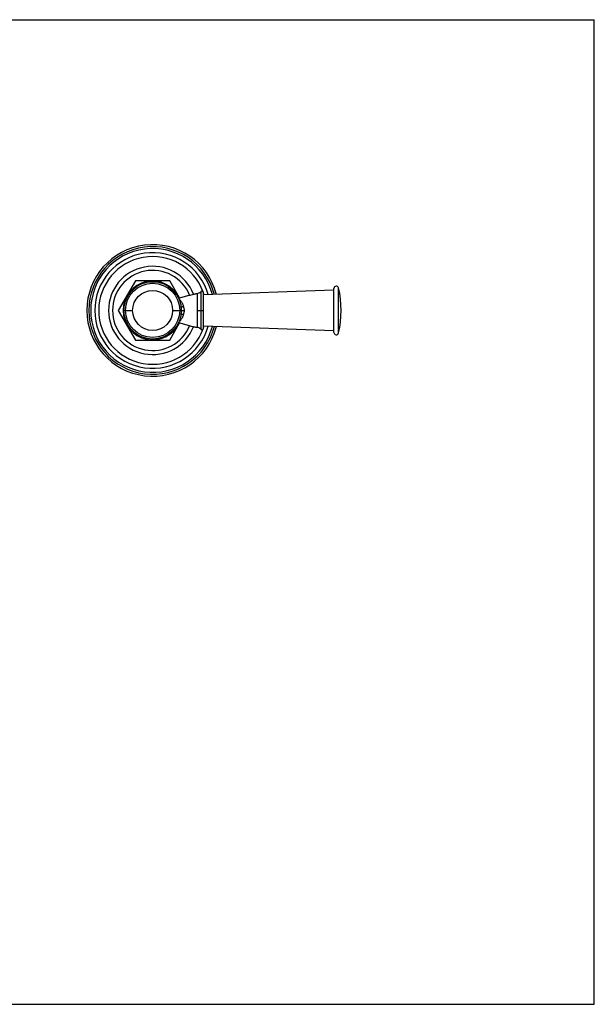
# Model space of a CAD drawing. Units: inches. Extents: x 0 to 11, y 0 to 8.5.
# Drawn here: x 6 to 11, y 0 to 8.5 of the extents above; entities that cross this region are included whole.
import ezdxf

# ---------------------------------------------------------------- set-up
doc = ezdxf.new("R2010")
doc.units = ezdxf.units.IN
doc.header["$LTSCALE"] = 0.605
doc.header["$MEASUREMENT"] = 0
doc.layers.get('0').update_dxf_attribs({"linetype": 'CONTINUOUS'})
doc.layers.add('ALL_ASSEMBLY_MEMBERS', color=7, linetype='CONTINUOUS')

msp = doc.modelspace()

# ---------------------------------------------------------------- linework, layer by layer
at = {"color": 7, "linetype": 'Continuous'}
for p, q in [((0, 8.5), (11, 8.5)), ((11, 0), (11, 8.5)), ((0, 0), (11, 0))]:
    msp.add_line(p, q, dxfattribs=at)
at = {"layer": 'ALL_ASSEMBLY_MEMBERS', "color": 7, "linetype": 'Continuous'}
for p, q in [((7.0383, 6.2464), (6.8904, 5.9901)), ((7.3342, 6.2464), (7.0383, 6.2464)), ((7.4199, 6.0979), (7.3342, 6.2464)), ((7.571, 6.1363), (7.571, 5.8439)), ((7.6015, 6.1512), (7.6015, 5.829)), ((8.7525, 6.1651), (7.6267, 6.1251)), ((7.6267, 5.8401), (7.6267, 6.1401)), ((8.7525, 5.8001), (8.7525, 6.1801)), ((8.792, 5.7956), (8.792, 6.1846)), ((6.8904, 5.9901), (7.0383, 5.7339)), ((6.9383, 5.9901), (7.0137, 5.9901)), ((7.3589, 5.9901), (7.4343, 5.9901)), ((7.4343, 5.9901), (7.4584, 5.9901)), ((7.571, 5.9901), (7.6267, 5.9901)), ((7.3342, 5.7339), (7.4199, 5.8823)), ((8.7525, 5.8151), (7.6267, 5.8551)), ((7.0383, 5.7339), (7.3342, 5.7339))]:
    msp.add_line(p, q, dxfattribs=at)
for points in [[(7.6267, 6.1401), (7.6267, 6.1414), (7.6265, 6.1428), (7.6262, 6.1441), (7.6258, 6.1454), (7.6253, 6.1466), (7.6246, 6.1478), (7.6239, 6.1489), (7.6231, 6.15), (7.6221, 6.1509), (7.6211, 6.1518), (7.6201, 6.1526), (7.6189, 6.1533), (7.6177, 6.1539), (7.6165, 6.1544), (7.6152, 6.1547), (7.6139, 6.155), (7.6125, 6.1551), (7.6112, 6.1551), (7.6098, 6.155), (7.6085, 6.1548), (7.6072, 6.1544), (7.606, 6.154), (7.6048, 6.1534), (7.6036, 6.1528), (7.6025, 6.152), (7.6015, 6.1512)], [(7.6015, 5.829), (7.6025, 5.8282), (7.6036, 5.8275), (7.6048, 5.8268), (7.606, 5.8262), (7.6072, 5.8258), (7.6085, 5.8254), (7.6098, 5.8252), (7.6112, 5.8251), (7.6125, 5.8251), (7.6139, 5.8252), (7.6152, 5.8255), (7.6165, 5.8259), (7.6177, 5.8263), (7.6189, 5.8269), (7.6201, 5.8276), (7.6211, 5.8284), (7.6221, 5.8293), (7.6231, 5.8303), (7.6239, 5.8313), (7.6246, 5.8324), (7.6253, 5.8336), (7.6258, 5.8349), (7.6262, 5.8361), (7.6265, 5.8374), (7.6267, 5.8388), (7.6267, 5.8401)]]:
    msp.add_lwpolyline(points, dxfattribs=at)
for radius in [0.248, 0.234, 0.1726]:
    msp.add_circle((7.1863, 5.9901), radius, dxfattribs=at)
for centre, radius, start, end in [((7.1863, 5.9901), 0.5678, 14.1614, 345.8386), ((7.1863, 5.9901), 0.5509, 14.53792, 345.46208), ((7.1863, 5.9901), 0.5343, 14.93405, 345.06595), ((7.1863, 5.9901), 0.4991, 15.86417, 344.13583), ((7.1863, 5.9901), 0.4651, 20.10519, 339.89481), ((7.1863, 5.9901), 0.3808, 21.5994, 338.4006), ((7.1863, 5.9901), 0.3459, 22.40705, 337.59295), ((7.1863, 5.9901), 0.2543, 24.88384, 335.11616), ((7.5611, 6.1955), 0.06, 279.55725, 312.41911), ((7.1863, 5.9901), 0.4651, 16.89625, 18.71402), ((8.7725, 6.1801), 0.02, 13.07289, 180), ((7.9542, 5.9901), 0.86, 346.92711, 13.07289), ((7.5611, 5.7847), 0.06, 47.58089, 80.44275), ((7.1863, 5.9901), 0.4651, 341.28598, 343.10375), ((8.7725, 5.8001), 0.02, 180, 346.92711)]:
    msp.add_arc(centre, radius, start, end, dxfattribs=at)
for points, knots in [([(7.4107, 6.0954), (7.4241, 6.099), (7.4507, 6.1066), (7.4839, 6.1161), (7.5106, 6.1232), (7.5273, 6.1273), (7.5407, 6.1304), (7.5508, 6.1326), (7.5592, 6.1342), (7.566, 6.1354), (7.5693, 6.136), (7.571, 6.1363)], [0, 0, 0, 0, 0.250817, 0.501458, 0.626491, 0.751252, 0.813528, 0.875737, 0.93789, 0.968949, 1, 1, 1, 1]), ([(7.415, 6.0858), (7.4159, 6.0852), (7.4177, 6.0838), (7.4215, 6.0809), (7.4261, 6.0765), (7.4315, 6.0703), (7.4366, 6.0631), (7.4415, 6.0549), (7.4458, 6.0456), (7.4496, 6.0355), (7.4517, 6.0283), (7.4525, 6.0246)], [0, 0, 0, 0, 0.045223, 0.092805, 0.194919, 0.306286, 0.426918, 0.556833, 0.695952, 0.843931, 1, 1, 1, 1]), ([(7.4525, 5.9556), (7.4517, 5.9519), (7.4496, 5.9447), (7.4458, 5.9346), (7.4415, 5.9254), (7.4366, 5.9171), (7.4315, 5.9099), (7.4261, 5.9038), (7.4215, 5.8994), (7.4177, 5.8964), (7.4159, 5.8951), (7.415, 5.8944)], [0, 0, 0, 0, 0.156067, 0.304044, 0.443163, 0.573077, 0.693709, 0.805077, 0.907192, 0.954775, 1, 1, 1, 1]), ([(7.4322, 6.0217), (7.4338, 6.0217), (7.4372, 6.0219), (7.4423, 6.0225), (7.4474, 6.0234), (7.4509, 6.0242), (7.4525, 6.0246)], [0, 0, 0, 0, 0.2386, 0.489336, 0.745649, 1, 1, 1, 1]), ([(7.4322, 5.9585), (7.4338, 5.9585), (7.4372, 5.9583), (7.4423, 5.9578), (7.4474, 5.9569), (7.4509, 5.9561), (7.4525, 5.9556)], [0, 0, 0, 0, 0.238603, 0.48934, 0.745651, 1, 1, 1, 1]), ([(7.4525, 6.0246), (7.4529, 6.0232), (7.4535, 6.0205), (7.4549, 6.0149), (7.4562, 6.0092), (7.4573, 6.0035), (7.4579, 5.9991), (7.4583, 5.9946), (7.4584, 5.9916), (7.4584, 5.9901)], [0, 0, 0, 0, 0.120836, 0.243086, 0.491509, 0.617473, 0.744386, 0.872003, 1, 1, 1, 1]), ([(7.4584, 5.9901), (7.4584, 5.9886), (7.4583, 5.9856), (7.4579, 5.9812), (7.4573, 5.9768), (7.4562, 5.971), (7.4549, 5.9653), (7.4535, 5.9597), (7.4529, 5.957), (7.4525, 5.9556)], [0, 0, 0, 0, 0.127997, 0.255614, 0.382527, 0.508491, 0.756914, 0.879164, 1, 1, 1, 1]), ([(7.4107, 5.8848), (7.4241, 5.8812), (7.4507, 5.8737), (7.4839, 5.8642), (7.5106, 5.857), (7.5273, 5.8529), (7.5407, 5.8498), (7.5508, 5.8477), (7.5592, 5.846), (7.566, 5.8448), (7.5693, 5.8442), (7.571, 5.8439)], [0, 0, 0, 0, 0.250817, 0.501458, 0.626491, 0.751252, 0.813528, 0.875737, 0.93789, 0.968949, 1, 1, 1, 1])]:
    msp.add_open_spline(points, degree=3, knots=knots, dxfattribs=at)

doc.saveas('drawing.dxf')
